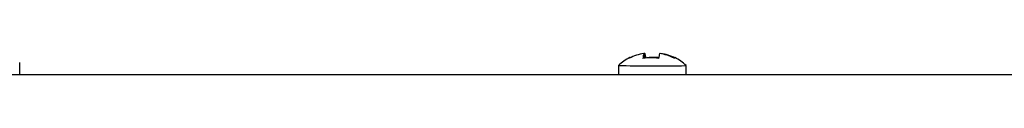
# Model space of a CAD drawing. Extents: x 8 to 242, y 14 to 202.
# Drawn here: x 128 to 144, y 142 to 142 of the extents above; entities that cross this region are included whole.
import ezdxf

# ---------------------------------------------------------------- set-up
doc = ezdxf.new("R2010")
doc.units = 0
doc.header["$MEASUREMENT"] = 0
doc.layers.add('SLD-0', color=179, linetype='CONTINUOUS')

msp = doc.modelspace()

# ---------------------------------------------------------------- linework, layer by layer
at = {"layer": 'SLD-0', "color": 179, "linetype": 'Continuous'}
for p, q in [((138.016, 142.38), (138.014, 142.375)), ((138.018, 142.384), (138.016, 142.38)), ((138.02, 142.386), (138.018, 142.384)), ((138.023, 142.387), (138.02, 142.386)), ((138.025, 142.387), (138.023, 142.387)), ((138.027, 142.385), (138.025, 142.387)), ((138.029, 142.382), (138.027, 142.385)), ((138.271, 142.455), (138.253, 142.452)), ((138.253, 142.453), (138.253, 142.375)), ((138.271, 142.455), (138.271, 142.377)), ((138.53, 142.455), (138.53, 142.45)), ((138.752, 142.374), (138.754, 142.379)), ((138.754, 142.379), (138.756, 142.383)), ((138.756, 142.383), (138.759, 142.386)), ((138.759, 142.386), (138.761, 142.387)), ((138.761, 142.387), (138.763, 142.386)), ((127.952, 142.104), (127.952, 142.305)), ((137.832, 142.255), (137.832, 142.104)), ((138.952, 142.104), (138.952, 142.255)), ((26.216, 142.104), (176.416, 142.104))]:
    msp.add_line(p, q, dxfattribs=at)
for centre, radius, start, end in [((138.392, 141.652), 0.823, 116.756, 132.8928), ((138.382, 141.655), 0.809, 99.1942, 117.1186), ((138.633, 142.335), 0.397, 162.7043, 174.6238), ((138.366, 141.652), 0.732, 79.7513, 100.1766), ((137.953, 142.348), 0.336, 5.2939, 18.6609), ((138.416, 141.659), 0.731, 83.56, 100.177), ((138.892, 142.335), 0.397, 162.7043, 174.6238), ((138.382, 141.654), 0.81, 62.8229, 80.734), ((138.4, 141.656), 0.81, 62.8229, 80.734), ((138.392, 141.652), 0.823, 47.1072, 63.1719), ((138.23, 155.9), 13.65, 268.3285, 270.5204), ((138.565, 152.202), 9.955, 268.782, 272.2234)]:
    msp.add_arc(centre, radius, start, end, dxfattribs=at)

doc.saveas('drawing.dxf')
